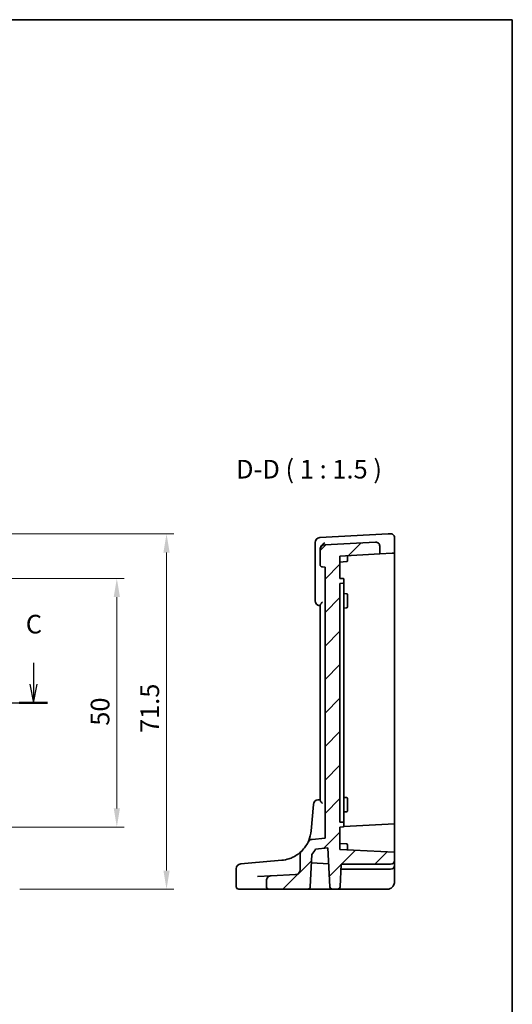
# Model space of a CAD drawing. Units: millimetres. Extents: x 22 to 3776, y 12 to 714.
# Drawn here: x 3677 to 3776, y 235 to 434 of the extents above; entities that cross this region are included whole.
import ezdxf

# ---------------------------------------------------------------- set-up
doc = ezdxf.new("R2010")
doc.units = ezdxf.units.MM
doc.header["$LTSCALE"] = 1.5
doc.linetypes.add('CHAIN', pattern=[0.3543, 0.2362, -0.0295, 0.0591, -0.0295])
doc.layers.get('Defpoints').update_dxf_attribs({"lineweight": 25})
for name, color, linetype, lineweight in [('Border (ISO)', 7, 'Continuous', 35), ('Dimension (ISO)', 7, 'Continuous', 18), ('Section Line (ISO)', 7, 'CHAIN', 25), ('Symbol (ISO)', 7, 'Continuous', 18), ('Visible (ISO)', 7, 'Continuous', 35)]:
    doc.layers.add(name, color=color, linetype=linetype, lineweight=lineweight)
doc.layers.add('Hatch (ISO)', color=1, linetype='Continuous', lineweight=18, true_color=0xff0000)
doc.styles.add('Note Text (TK)', font='MS PGothic.ttf')
doc.dimstyles.new('Default - Method 1b (TK)', dxfattribs={"dimscale": 1.5, "dimtxt": 2.5, "dimasz": 2.5, "dimexe": 1, "dimexo": 1.5, "dimgap": 1, "dimtad": 1, "dimtoh": 1, "dimrnd": 1e-08, "dimdsep": 46, "dimtxsty": 'Note Text (TK)', "dimcen": 0.09, "dimdle": 5, "dimclrd": 100, "dimclre": 100, "dimclrt": 7, "dimadec": 1, "dimazin": 1, "dimtfac": 1, "dimtmove": 0, "dimatfit": 3, "dimfxl": 0, "dimtolj": 1, "dimlwd": -1, "dimlwe": -1, "dimarcsym": 0})

# ---------------------------------------------------------------- blocks, each defined once
blk = doc.blocks.new('図面枠 tk図枠')
at = {"layer": 'Border (ISO)'}
for p, q in [((14.5, 289), (405.5, 289)), ((405.5, 289), (405.5, 8))]:
    blk.add_line(p, q, dxfattribs=at)
blk = doc.blocks.new('2dTransSection22')
at = {"layer": 'Section Line (ISO)', "linetype": 'Continuous'}
for p, q in [((259.78, 167.1), (259.78, 164.25)), ((341.25, 167.1), (341.25, 164.25)), ((259.28, 164.25), (259.78, 161.75)), ((259.78, 164.25), (259.78, 161.75)), ((259.78, 161.75), (260.28, 164.25)), ((340.75, 164.25), (341.25, 161.75)), ((341.25, 164.25), (341.25, 161.75)), ((341.25, 161.75), (341.75, 164.25)), ((257.87, 161.75), (343.16, 161.75))]:
    blk.add_line(p, q, dxfattribs=at)
at = {"layer": 'Section Line (ISO)', "linetype": 'Continuous', "lineweight": 50}
for p, q in [((257.87, 161.75), (261.69, 161.75)), ((339.34, 161.75), (343.16, 161.75))]:
    blk.add_line(p, q, dxfattribs=at)
at = {"layer": 'Section Line (ISO)', "char_height": 2.5, "attachment_point": 7, "style": 'Note Text (TK)'}
for insert in [(258.77, 170.25), (340.23, 170.25)]:
    blk.add_mtext('C', dxfattribs=dict(at, insert=insert))
blk = doc.blocks.new('*D100')
at = {"layer": 'Defpoints', "color": 0, "transparency": 16777216}
for p in [(3667.7, 321.13), (3667.7, 271.13), (3696.66, 271.13)]:
    blk.add_point(p, dxfattribs=at)
at = {"layer": 'Dimension (ISO)', "color": 100, "transparency": 16777216}
for p, q in [((3669.95, 321.13), (3698.16, 321.13)), ((3696.66, 317.38), (3696.66, 274.88)), ((3669.95, 271.13), (3698.16, 271.13))]:
    blk.add_line(p, q, dxfattribs=at)
for points in [[(3696.04, 317.38), (3697.29, 317.38), (3696.66, 321.13)], [(3696.04, 274.88), (3697.29, 274.88), (3696.66, 271.13)]]:
    blk.add_solid(points, dxfattribs=at)
at = {"layer": 'Dimension (ISO)', "color": 7, "transparency": 16777216, "insert": (3693.29, 291.5), "char_height": 3.75, "attachment_point": 4, "rotation": 90, "style": 'Note Text (TK)'}
blk.add_mtext('\\A1;50', dxfattribs=at)
blk = doc.blocks.new('*D101')
at = {"layer": 'Defpoints', "color": 0, "transparency": 16777216}
for p in [(3667.7, 330.09), (3674.92, 258.63), (3706.66, 258.63)]:
    blk.add_point(p, dxfattribs=at)
at = {"layer": 'Dimension (ISO)', "color": 100, "transparency": 16777216}
for p, q in [((3669.95, 330.09), (3708.16, 330.09)), ((3706.66, 326.34), (3706.66, 262.38)), ((3677.17, 258.63), (3708.16, 258.63))]:
    blk.add_line(p, q, dxfattribs=at)
for points in [[(3706.04, 326.34), (3707.29, 326.34), (3706.66, 330.09)], [(3706.04, 262.38), (3707.29, 262.38), (3706.66, 258.63)]]:
    blk.add_solid(points, dxfattribs=at)
at = {"layer": 'Dimension (ISO)', "color": 7, "transparency": 16777216, "insert": (3703.29, 290.03), "char_height": 3.75, "attachment_point": 4, "rotation": 90, "style": 'Note Text (TK)'}
blk.add_mtext('\\A1;71.5', dxfattribs=at)

msp = doc.modelspace()

# ---------------------------------------------------------------- hatches: boundary and pattern name
at = {"layer": 'Hatch (ISO)'}
h = msp.add_hatch(dxfattribs=at)
h.set_pattern_fill('ANSI31', color=256, scale=38.1, style=0)
h.set_pattern_definition([(45, (3168, 53.5113), (-3.367596, 3.367596), [])])
edge = h.paths.add_edge_path()
edge.add_ellipse((3732.5682, 262.5811), major_axis=(1, 0), ratio=1, start_angle=273, end_angle=360)
edge.add_line((3733.5682, 262.5811), (3733.5682, 265.5998))
edge.add_ellipse((3734.5682, 265.5998), major_axis=(-0.7049, 0.7093), ratio=1, start_angle=0, end_angle=45.174676, ccw=False)
edge.add_ellipse((3729.2811, 270.9192), major_axis=(5.8527, -2.8276), ratio=1, start_angle=340.611626, end_angle=360)
edge.add_ellipse((3736.0343, 267.6566), major_axis=(-0.0872, 0.9962), ratio=1, start_angle=0, end_angle=59.213698, ccw=False)
edge.add_line((3735.9471, 268.6528), (3738.5682, 268.8821))
edge.add_line((3738.5682, 268.8821), (3738.5682, 323.3821))
edge.add_line((3738.5682, 323.3821), (3738.0246, 323.4297))
edge.add_ellipse((3738.0682, 323.9278), major_axis=(-0.5, 0), ratio=1, start_angle=0, end_angle=85, ccw=False)
edge.add_line((3737.5682, 323.9278), (3737.5682, 326.897))
edge.add_ellipse((3738.5682, 326.897), major_axis=(-0.0523, 0.9986), ratio=1, start_angle=0, end_angle=87, ccw=False)
edge.add_line((3738.5159, 327.8957), (3748.7264, 328.4308))
edge.add_ellipse((3748.7682, 327.6319), major_axis=(0.8, 0), ratio=1, start_angle=0, end_angle=93, ccw=False)
edge.add_line((3749.5682, 327.6319), (3749.5682, 326.0514))
edge.add_line((3749.5682, 326.0514), (3741.5682, 325.6321))
edge.add_line((3741.5682, 325.6321), (3741.5682, 321.1321))
edge.add_line((3741.5682, 321.1321), (3742.1787, 321.1001))
edge.add_ellipse((3742.1682, 320.9004), major_axis=(0.2, 0), ratio=1, start_angle=0, end_angle=87, ccw=False)
edge.add_line((3742.3682, 320.9004), (3742.3682, 320.3638))
edge.add_ellipse((3742.1682, 320.3638), major_axis=(0.0105, -0.1997), ratio=1, start_angle=0, end_angle=87, ccw=False)
edge.add_line((3742.1787, 320.1641), (3741.5682, 320.1321))
edge.add_line((3741.5682, 320.1321), (3741.5682, 272.1321))
edge.add_line((3741.5682, 272.1321), (3742.1787, 272.1001))
edge.add_ellipse((3742.1682, 271.9004), major_axis=(0.2, 0), ratio=1, start_angle=0, end_angle=87, ccw=False)
edge.add_line((3742.3682, 271.9004), (3742.3682, 271.3638))
edge.add_ellipse((3742.1682, 271.3638), major_axis=(0.0105, -0.1997), ratio=1, start_angle=0, end_angle=87, ccw=False)
edge.add_line((3742.1787, 271.1641), (3741.5682, 271.1321))
edge.add_line((3741.5682, 271.1321), (3741.5682, 266.6321))
edge.add_line((3741.5682, 266.6321), (3752.5682, 266.0556))
edge.add_line((3752.5682, 266.0556), (3752.5682, 264.4321))
edge.add_ellipse((3751.7682, 264.4321), major_axis=(0, -0.8), ratio=1, start_angle=0, end_angle=90, ccw=False)
edge.add_line((3751.7682, 263.6321), (3741.8303, 263.6321))
edge.add_line((3741.8303, 263.6321), (3741.5931, 259.106))
edge.add_ellipse((3741.0937, 259.1321), major_axis=(0, -0.5), ratio=1, start_angle=0, end_angle=87, ccw=False)
edge.add_line((3741.0937, 258.6321), (3740.0427, 258.6321))
edge.add_ellipse((3740.0427, 259.1321), major_axis=(-0.4993, -0.0262), ratio=1, start_angle=0, end_angle=87, ccw=False)
edge.add_line((3739.5434, 259.106), (3739.1337, 266.924))
edge.add_line((3739.1337, 266.924), (3736.6645, 266.7079))
edge.add_ellipse((3729.2811, 270.9192), major_axis=(6.6538, -5.2893), ratio=1, start_angle=0, end_angle=8.782576, ccw=False)
edge.add_line((3735.935, 265.63), (3735.5931, 259.106))
edge.add_ellipse((3735.0937, 259.1321), major_axis=(0, -0.5), ratio=1, start_angle=0, end_angle=87, ccw=False)
edge.add_line((3735.0937, 258.6321), (3727.2682, 258.6321))
edge.add_ellipse((3727.2682, 259.1321), major_axis=(-0.5, 0), ratio=1, start_angle=0, end_angle=90, ccw=False)
edge.add_line((3726.7682, 259.1321), (3726.7682, 260.3268))
edge.add_spline(control_points=[(3726.7682, 260.3268), (3726.7682, 260.457), (3726.7937, 260.586), (3726.8925, 260.8269), (3726.965, 260.9366), (3727.1433, 261.1172), (3727.2457, 261.1883), (3727.4713, 261.2896), (3727.5924, 261.3189), (3727.7159, 261.3254)], knot_values=[-0.15229894, -0.15229894, -0.15229894, -0.15229894, -0.11323449, -0.11323449, -0.07417005, -0.07417005, -0.03708502, -0.03708502, 0, 0, 0, 0], degree=3, periodic=0)
edge.add_line((3727.7159, 261.3254), (3732.6206, 261.5825))

# ---------------------------------------------------------------- linework, layer by layer
at = {"layer": 'Visible (ISO)'}
for p, q in [((3751.2732, 330.0643), (3737.5159, 329.3433)), ((3751.7264, 330.088), (3751.2732, 330.0643)), ((3752.5682, 326.2086), (3752.5682, 329.2891)), ((3736.5682, 328.3446), (3736.5682, 327.426)), ((3736.5682, 327.426), (3736.5682, 316.6359)), ((3737.5682, 326.9414), (3737.5682, 326.897)), ((3737.5682, 326.897), (3737.5682, 323.9278)), ((3748.7264, 328.4308), (3738.5159, 327.8957)), ((3749.5682, 326.0514), (3749.5682, 327.6319)), ((3741.5682, 325.6321), (3749.5682, 326.0514)), ((3741.5682, 321.1321), (3741.5682, 325.6321)), ((3743.0682, 325.4321), (3743.0682, 325.7107)), ((3743.0682, 325.4321), (3743.0682, 324.7005)), ((3752.1012, 326.1841), (3749.5682, 326.0514)), ((3752.5682, 326.2086), (3752.1012, 326.1841)), ((3752.5682, 326.2086), (3752.5682, 321.1321)), ((3738.0246, 323.4297), (3738.5682, 323.3821)), ((3738.5682, 323.3821), (3738.5682, 268.8821)), ((3741.5682, 324.4321), (3742.8787, 324.5008)), ((3742.1787, 321.1001), (3741.5682, 321.1321)), ((3742.3682, 320.3638), (3742.3682, 320.9004)), ((3752.5682, 321.1321), (3752.5682, 271.9601)), ((3741.5682, 320.1321), (3742.1787, 320.1641)), ((3741.5682, 272.1321), (3741.5682, 320.1321)), ((3742.3682, 320.0214), (3742.3682, 320.3638)), ((3742.3682, 320.0214), (3742.3682, 316.4831)), ((3742.3682, 318.0902), (3742.8787, 318.0634)), ((3743.0682, 317.8637), (3743.0682, 317.1321)), ((3743.0682, 316.1321), (3743.0682, 317.1321)), ((3737.5682, 315.7118), (3737.5682, 276.5525)), ((3742.3682, 316.1092), (3742.3682, 316.4831)), ((3742.3682, 276.1551), (3742.3682, 316.1092)), ((3742.3682, 315.1741), (3742.8787, 315.2008)), ((3743.0682, 316.1321), (3743.0682, 315.4005)), ((3736.2229, 275.6849), (3735.7564, 270.3527)), ((3742.3682, 277.0902), (3742.8787, 277.0634)), ((3742.3682, 275.7812), (3742.3682, 276.1551)), ((3742.3682, 275.7812), (3742.3682, 272.2428)), ((3743.0682, 276.8637), (3743.0682, 276.1321)), ((3743.0682, 275.1321), (3743.0682, 276.1321)), ((3742.3682, 274.1741), (3742.8787, 274.2008)), ((3743.0682, 275.1321), (3743.0682, 274.4005)), ((3742.1787, 272.1001), (3741.5682, 272.1321)), ((3752.5682, 271.7667), (3742.3163, 271.2294)), ((3742.3682, 271.9004), (3742.3682, 272.2428)), ((3742.3682, 271.3638), (3742.3682, 271.9004)), ((3752.5682, 271.9601), (3752.5682, 271.7667)), ((3752.5682, 271.7667), (3752.5682, 266.9902)), ((3741.5682, 271.1321), (3742.1787, 271.1641)), ((3741.5682, 266.6321), (3741.5682, 271.1321)), ((3738.5682, 268.8821), (3735.9471, 268.6528)), ((3741.5682, 267.8321), (3742.8787, 267.7634)), ((3743.0682, 267.5637), (3743.0682, 266.8321)), ((3733.5682, 265.5998), (3733.5682, 262.5811)), ((3735.5931, 259.106), (3735.935, 265.63)), ((3736.6645, 266.7079), (3739.1337, 266.924)), ((3739.1337, 266.924), (3739.5434, 259.106)), ((3752.5682, 266.0556), (3741.5682, 266.6321)), ((3743.0682, 266.5535), (3743.0682, 266.8321)), ((3752.5682, 266.9902), (3752.5682, 266.0556)), ((3752.5682, 264.4321), (3752.5682, 266.0556)), ((3721.5939, 263.7219), (3723.0763, 263.8516)), ((3729.8476, 264.444), (3723.0763, 263.8516)), ((3735.8458, 263.9293), (3739.3001, 263.7482)), ((3741.5931, 259.106), (3741.8303, 263.6321)), ((3741.8303, 263.6321), (3751.7682, 263.6321)), ((3752.5682, 263.4321), (3752.5682, 264.4321)), ((3752.5682, 260.1321), (3752.5682, 263.4321)), ((3720.6811, 262.7257), (3720.6811, 259.1321)), ((3732.6206, 261.5825), (3727.7159, 261.3254)), ((3741.9676, 262.6321), (3751.7682, 262.6321)), ((3727.7159, 261.3254), (3724.9799, 261.182)), ((3726.7682, 260.3268), (3726.7682, 259.1321)), ((3723.034, 258.6321), (3721.1811, 258.6321)), ((3723.034, 258.6321), (3723.2889, 258.6321)), ((3723.2889, 258.6321), (3724.3758, 258.6321)), ((3724.3758, 258.6321), (3727.2682, 258.6321)), ((3727.2682, 258.6321), (3735.0937, 258.6321)), ((3735.0937, 258.6321), (3738.4664, 258.6321)), ((3738.4664, 258.6321), (3740.0427, 258.6321)), ((3740.0427, 258.6321), (3741.0937, 258.6321)), ((3741.0937, 258.6321), (3741.7928, 258.6321)), ((3741.7928, 258.6321), (3751.0682, 258.6321))]:
    msp.add_line(p, q, dxfattribs=at)
for centre, radius, start, end in [((3737.5682, 328.3446), 1, 93, 180), ((3738.5682, 326.897), 1, 93, 180), ((3748.7682, 327.6319), 0.8, 0, 93), ((3738.0682, 323.9278), 0.5, 180, 265), ((3742.8682, 324.7005), 0.2, 273, 0), ((3742.1682, 320.9004), 0.2, 0, 87), ((3742.1682, 320.3638), 0.2, 273, 0), ((3742.8682, 317.8637), 0.2, 0, 87), ((3737.5682, 316.6359), 1, 180, 265), ((3742.8682, 315.4005), 0.2, 273, 0), ((3737.2191, 275.5978), 1, 95, 175), ((3742.8682, 276.8637), 0.2, 0, 87), ((3742.8682, 274.4005), 0.2, 273, 0), ((3742.1682, 271.9004), 0.2, 0, 87), ((3742.1682, 271.3638), 0.2, 273, 0), ((3729.2811, 270.9192), 6.5, 314.825324, 334.213698), ((3736.0343, 267.6566), 1, 95, 154.213698), ((3742.8682, 267.5637), 0.2, 0, 87), ((3734.5682, 265.5998), 1, 134.825324, 180), ((3729.2811, 270.9192), 8.5, 321.5182, 330.300777), ((3721.6811, 262.7257), 1, 95, 180), ((3729.2811, 270.9192), 6.5, 275, 288.038215), ((3751.7682, 264.4321), 0.8, 270, 0), ((3751.7682, 263.4321), 0.8, 270, 0), ((3732.5682, 262.5811), 1, 273, 0), ((3741.9676, 262.4321), 0.2, 90, 177), ((3721.1811, 259.1321), 0.5, 180, 270), ((3727.2682, 259.1321), 0.5, 180, 270), ((3735.0937, 259.1321), 0.5, 270, 357), ((3740.0427, 259.1321), 0.5, 183, 270), ((3741.0937, 259.1321), 0.5, 270, 357)]:
    msp.add_arc(centre, radius, start, end, dxfattribs=at)
for points, knots in [([(3752.5682, 329.2891), (3752.5682, 329.3632), (3752.5578, 329.4373), (3752.5051, 329.6222), (3752.4471, 329.7277), (3752.2987, 329.8981), (3752.2098, 329.9648), (3751.9918, 330.0688), (3751.8583, 330.0949), (3751.7264, 330.088)], [-0.00000652626, -0.00000652626, -0.00000652626, -0.00000652626, 0.00139108786, 0.00139108786, 0.00362727045, 0.00362727045, 0.0057794124, 0.0057794124, 0.00846350435, 0.00846350435, 0.00846350435, 0.00846350435]), ([(3738.5159, 328.2881), (3738.5144, 328.2874), (3738.5129, 328.2866), (3738.4092, 328.232), (3738.3073, 328.1645), (3738.1159, 328.0084), (3738.0252, 327.9201), (3737.8529, 327.716), (3737.7717, 327.5975), (3737.6576, 327.3728), (3737.6184, 327.2708), (3737.5943, 327.1684)], [-0.000608736, -0.000608736, -0.000608736, -0.000608736, 0, 0, 0.041883256, 0.041883256, 0.082039815, 0.082039815, 0.125015993, 0.125015993, 0.158070576, 0.158070576, 0.158070576, 0.158070576]), ([(3737.5682, 315.7118), (3737.5682, 315.7298), (3737.5727, 315.7503), (3737.5975, 315.8197), (3737.6289, 315.8752), (3737.7126, 316.0043), (3737.7674, 316.0799), (3737.8876, 316.2408), (3737.9542, 316.3272), (3738.0226, 316.4168), (3738.0236, 316.4181), (3738.0246, 316.4195)], [-0.109605006, -0.109605006, -0.109605006, -0.109605006, -0.095591206, -0.095591206, -0.06667195, -0.06667195, -0.033936326, -0.033936326, 0, 0, 0.000519681, 0.000519681, 0.000519681, 0.000519681]), ([(3738.0246, 275.8448), (3738.0236, 275.8461), (3738.0226, 275.8475), (3737.9542, 275.9371), (3737.8876, 276.0235), (3737.7674, 276.1843), (3737.7126, 276.2599), (3737.6289, 276.3891), (3737.5975, 276.4445), (3737.5727, 276.514), (3737.5682, 276.5344), (3737.5682, 276.5525)], [-0.151787219, -0.151787219, -0.151787219, -0.151787219, -0.15127572, -0.15127572, -0.117873676, -0.117873676, -0.08565343, -0.08565343, -0.057189469, -0.057189469, -0.043396296, -0.043396296, -0.043396296, -0.043396296]), ([(3735.7564, 270.3527), (3735.699, 269.6969), (3735.5413, 269.049), (3735.2406, 268.321), (3735.1889, 268.2055), (3735.1339, 268.0916)], [-1.157467374, -1.157467374, -1.157467374, -1.157467374, -0.924599175, -0.924599175, -0.880114403, -0.880114403, -0.880114403, -0.880114403]), ([(3733.8633, 266.309), (3733.8633, 266.309), (3733.8532, 266.299), (3733.7502, 266.1979), (3733.4971, 265.9519), (3732.8582, 265.4809), (3732.5108, 265.2607), (3731.8566, 264.9447), (3731.5831, 264.8329), (3731.2939, 264.7387)], [0, 0, 0, 0, 0.052545929, 0.052545929, 0.275201745, 0.275201745, 0.44903603, 0.44903603, 0.557682457, 0.557682457, 0.557682457, 0.557682457]), ([(3727.7159, 261.3254), (3727.5924, 261.3189), (3727.4713, 261.2896), (3727.2457, 261.1883), (3727.1433, 261.1172), (3726.965, 260.9366), (3726.8925, 260.8269), (3726.7937, 260.586), (3726.7682, 260.457), (3726.7682, 260.3268)], [-0.152298942, -0.152298942, -0.152298942, -0.152298942, -0.115213918, -0.115213918, -0.078128895, -0.078128895, -0.039064447, -0.039064447, 0, 0, 0, 0]), ([(3751.0682, 258.6321), (3751.1307, 258.6321), (3751.1912, 258.6359), (3751.3341, 258.6535), (3751.4164, 258.6704), (3751.6173, 258.7309), (3751.7381, 258.7824), (3752.017, 258.9556), (3752.1755, 259.0958), (3752.4694, 259.5215), (3752.5682, 259.844), (3752.5682, 260.1321)], [0, 0, 0, 0, 0.100303596, 0.100303596, 0.237924966, 0.237924966, 0.428264938, 0.428264938, 0.675706902, 0.675706902, 1, 1, 1, 1])]:
    msp.add_open_spline(points, degree=3, knots=knots, dxfattribs=at)
for points in [[(3737.5943, 327.1684), (3737.5766, 327.0928), (3737.5682, 327.0158), (3737.5682, 326.9414)], [(3737.4811, 315.6397), (3737.5101, 315.6372), (3737.5392, 315.6347), (3737.5682, 315.6321)], [(3737.5682, 276.6321), (3737.4228, 276.6194), (3737.2774, 276.6067), (3737.1319, 276.594)]]:
    msp.add_open_spline(points, degree=3, dxfattribs=at)

# ---------------------------------------------------------------- block references
at = {"xscale": 1.5, "yscale": 1.5, "zscale": 1.5}
msp.add_blockref('図面枠 tk図枠', (3168, 0), dxfattribs=at)
at = {"layer": 'Section Line (ISO)', "xscale": 1.5, "yscale": 1.5, "zscale": 1.5}
msp.add_blockref('2dTransSection22', (3168, 53.5113), dxfattribs=at)

# ---------------------------------------------------------------- texts
at = {"layer": 'Symbol (ISO)', "color": 7, "insert": (3720.6487, 340.0527), "char_height": 3.75, "attachment_point": 7, "style": 'Note Text (TK)'}
msp.add_mtext('D-D ( 1 : 1.5 )', dxfattribs=at)

# ---------------------------------------------------------------- dimensions: what is measured, and where the dimension line sits
at = {"layer": 'Dimension (ISO)', "color": 100, "true_color": 0x00ff3f}
for base, p1, p2, angle, override, picture, middle in [((3706.6609, 258.6321), (3667.7039, 330.088), (3674.9199, 258.6321), 270, {"dimtoh": 0, "dimdec": 1, "dimtofl": 0, "dimatfit": 1}, '*D101', (3706.6609, 294.3601)), ((3696.6609, 271.1321), (3667.7039, 321.1321), (3667.7039, 271.1321), 90, {"dimtoh": 0, "dimtofl": 0, "dimatfit": 1}, '*D100', (3696.6609, 293.9946))]:
    dim = msp.add_linear_dim(base=base, p1=p1, p2=p2, angle=angle, dimstyle='Default - Method 1b (TK)', override=override, dxfattribs=at)
    dim.commit()
    dim.dimension.update_dxf_attribs({"geometry": picture, "text_midpoint": middle, "dimtype": 160})

doc.saveas('drawing.dxf')
